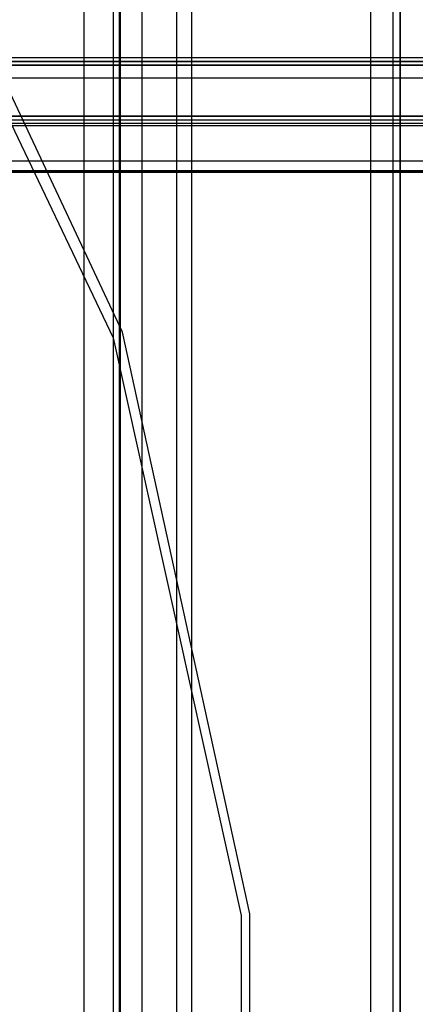
# Model space of a CAD drawing. Units: millimetres. Extents: x 4381 to 14203, y -6630 to 2041.
# Drawn here: x 10138 to 10301, y -2574 to -2169 of the extents above; entities that cross this region are included whole.
import ezdxf

# ---------------------------------------------------------------- set-up
doc = ezdxf.new("R2010")
doc.units = ezdxf.units.MM
doc.layers.add('PH-172E1', color=7, linetype='Continuous')
doc.layers.add('PV-172E1', color=7, linetype='Continuous')

# ---------------------------------------------------------------- blocks, each defined once
blk = doc.blocks.new('*U8')
at = {"layer": 'PV-172E1'}
for p, q in [((532.71, -37.39), (431.31, 178.28)), ((426.92, 173.89), (528.86, -39.74)), ((528.94, 95), (528.94, 66.94)), ((531.88, 66.93), (531.88, 95)), ((540.69, 95), (540.69, 73.22)), ((554.89, 95), (554.89, 66.93)), ((561.25, 66.93), (561.25, 95)), ((643.87, 95), (643.87, 66.93)), ((647.08, 66.93), (647.08, 95)), ((540.69, 75.38), (531.88, 75.38)), ((659.19, 75.38), (647.08, 75.38)), ((540.84, 72.38), (531.88, 72.38)), ((660.08, 72.38), (647.08, 72.38)), ((556.71, 66.93), (483.66, 66.95)), ((767.03, 66.93), (556.71, 66.93)), ((499.59, 33.06), (556.71, 33.07)), ((528.94, 33.07), (528.94, -29.36)), ((531.88, -35.61), (531.88, 33.07)), ((554.89, 33.07), (554.89, -138.6)), ((556.71, 33.07), (767.03, 33.07)), ((561.25, -167.62), (561.25, 33.07)), ((643.87, 33.07), (643.87, -833.07)), ((647.08, -833.07), (647.08, 33.07)), ((540.86, 28.88), (531.88, 28.88)), ((531.88, 28.38), (540.69, 28.38)), ((540.69, 28.53), (540.69, -73.79)), ((660.07, 28.88), (647.08, 28.88)), ((647.08, 28.38), (659.92, 28.38)), ((528.86, -39.74), (581.58, -277.2)), ((585.1, -276.47), (532.71, -37.39)), ((581.58, -277.2), (581.58, -522.79)), ((585.1, -523.53), (585.1, -276.47))]:
    blk.add_line(p, q, dxfattribs=at)
blk = doc.blocks.new('*U9')
at = {"layer": 'PH-172E1'}
for p, q in [((516.82, 95), (516.82, -895)), ((531.55, -895), (531.55, 95)), ((634.73, 95), (634.73, -895)), ((646.92, -895), (646.92, 95)), ((531.88, 75.38), (349.57, 75.38)), ((350.35, 73.88), (552.09, 73.88)), ((552.76, 73.88), (351.77, 73.88)), ((552.14, 75.38), (352.45, 75.38)), ((551.26, 75.38), (540.69, 75.38)), ((540.69, 73.22), (540.69, 28.53)), ((647.08, 75.38), (551.26, 75.38)), ((552.09, 73.88), (763.68, 73.88)), ((763.92, 75.38), (552.14, 75.38)), ((764.35, 73.88), (552.76, 73.88)), ((531.88, 72.38), (351.08, 72.38)), ((351.08, 72.38), (552.24, 72.38)), ((551.09, 72.38), (351.08, 72.38)), ((552.62, 72.38), (351.08, 72.38)), ((552.33, 72.38), (540.84, 72.38)), ((763.21, 72.38), (551.09, 72.38)), ((552.24, 72.38), (763.99, 72.38)), ((647.08, 72.38), (552.33, 72.38)), ((764.04, 72.38), (552.62, 72.38)), ((528.94, 66.94), (528.94, 33.07)), ((531.88, 33.07), (531.88, 66.93)), ((554.89, 66.93), (554.89, 33.07)), ((561.25, 33.07), (561.25, 66.93)), ((643.87, 66.93), (643.87, 33.07)), ((647.08, 33.07), (647.08, 66.93)), ((356.02, 51.38), (556.73, 51.38)), ((556.19, 51.38), (356.02, 51.38)), ((356.04, 49.88), (556.25, 49.88)), ((356.7, 49.88), (557.25, 49.88)), ((356.73, 51.38), (556.78, 51.38)), ((766.74, 51.38), (556.19, 51.38)), ((556.25, 49.88), (766.56, 49.88)), ((556.73, 51.38), (767.1, 51.38)), ((556.78, 51.38), (766.92, 51.38)), ((557.25, 49.88), (767.45, 49.88)), ((556.76, 47.38), (355.97, 47.38)), ((556.41, 48.38), (356.01, 48.38)), ((557.23, 48.38), (357.38, 48.38)), ((766.67, 48.38), (556.41, 48.38)), ((766.91, 47.38), (556.76, 47.38)), ((767.44, 48.38), (557.23, 48.38)), ((356.39, 33.02), (499.59, 33.06)), ((552.34, 28.38), (351.43, 28.38)), ((351.65, 28.88), (552.16, 28.88)), ((352.36, 28.38), (531.88, 28.38)), ((531.88, 28.88), (352.59, 28.88)), ((540.69, 28.38), (553.05, 28.38)), ((553.23, 28.88), (540.86, 28.88)), ((552.16, 28.88), (552.98, 28.88)), ((553.16, 28.38), (552.34, 28.38)), ((552.98, 28.88), (764.29, 28.88)), ((553.05, 28.38), (553.87, 28.38)), ((764.41, 28.38), (553.16, 28.38)), ((554.04, 28.88), (553.23, 28.88)), ((553.87, 28.38), (647.08, 28.38)), ((647.08, 28.88), (554.04, 28.88)), ((528.94, -29.36), (528.94, -770.64)), ((531.88, -764.39), (531.88, -35.61)), ((540.69, -73.79), (540.69, -726.21)), ((554.89, -138.6), (554.89, -661.4)), ((561.25, -632.38), (561.25, -167.62))]:
    blk.add_line(p, q, dxfattribs=at)

msp = doc.modelspace()

# ---------------------------------------------------------------- block references
at = {"layer": 'PH-172E1'}
msp.add_blockref('*U9', (9647.93, -2260.18), dxfattribs=at)
at = {"layer": 'PV-172E1'}
msp.add_blockref('*U8', (9647.93, -2260.18), dxfattribs=at)

doc.saveas('drawing.dxf')
